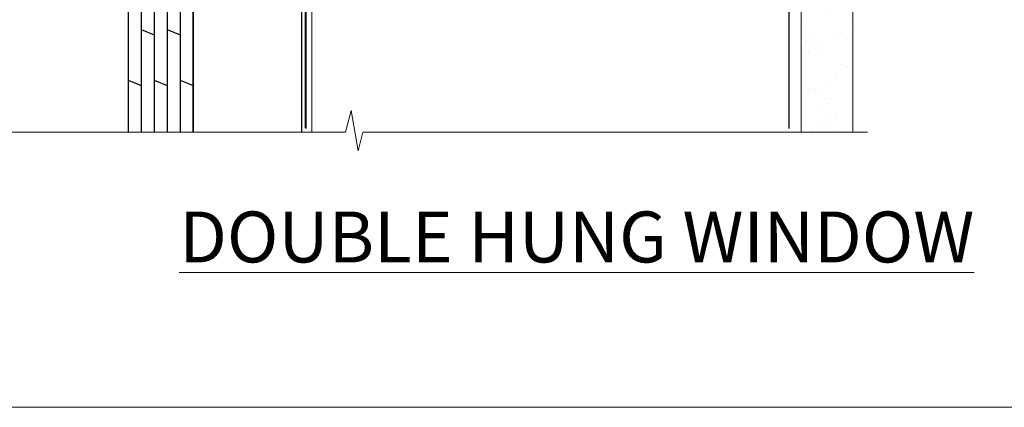
# Model space of a CAD drawing. Units: millimetres. Extents: x 0 to 7753, y -235 to 1143.
# Drawn here: x 1327 to 1509, y 0 to 71 of the extents above; entities that cross this region are included whole.
import ezdxf

# ---------------------------------------------------------------- set-up
doc = ezdxf.new("R2010")
doc.units = ezdxf.units.MM
for name, pattern in [('CENTER', [2, 1.25, -0.25, 0.25, -0.25]), ('CENTERLINE', [2, 1.25, -0.25, 0.25, -0.25]), ('Dashed', [564.4444465637206, 282.2222232818604, -282.2222232818602])]:
    doc.linetypes.add(name, pattern=pattern)
doc.layers.add('Aluminium Systems Ltd Joinery Detail', color=7, linetype='Continuous')
doc.layers.add('No Print', color=7, linetype='Continuous', plot=False)
doc.styles.add('ASL TXT 50', font='romans.shx', dxfattribs={"height": 100})
pattern_1 = [(37.50000000000001, (57.72267213159193, 1.323760024296917), (-4.000078239960114, 122.3533093323356), [0, -96.52000000000001, 0, -107.95, 0, -103.1875]), (7.499999999999999, (57.72267213159193, 1.323760024296917), (112.3808207845007, 179.2062751420886), [0, -52.07000000000001, 0, -86.995, 0, -33.33750000000001]), (327.5, (-20.38232786840808, 1.323760024296917), (197.7480925603645, 0.3592961696364227), [0, -31.75, 0, -114.3, 0, -149.225]), (317.5, (-20.38232786840808, 1.323760024296917), (190.8891131180743, 55.73233081430406), [0, -15.875, 0, -74.92999999999999, 0, -85.725])]
pattern_2 = [(37.50000000000001, (57.72267213159364, 1.323760024297357), (-4.000078239960114, 122.3533093323356), [0, -96.52000000000001, 0, -107.95, 0, -103.1875]), (7.499999999999999, (57.72267213159364, 1.323760024297357), (112.3808207845007, 179.2062751420886), [0, -52.07000000000001, 0, -86.995, 0, -33.33750000000001]), (327.5, (-20.38232786840638, 1.323760024297357), (197.7480925603645, 0.3592961696364227), [0, -31.75, 0, -114.3, 0, -149.225]), (317.5, (-20.38232786840638, 1.323760024297357), (190.8891131180743, 55.73233081430406), [0, -15.875, 0, -74.92999999999999, 0, -85.725])]

# ---------------------------------------------------------------- blocks, each defined once
blk = doc.blocks.new('Page Layout')
at = {"layer": 'Aluminium Systems Ltd Joinery Detail', "color": 8, "lineweight": 5}
blk.add_lwpolyline([(0, 694.6394637946069), (0, 0), (553.0825377109722, 0), (553.0825377109722, 694.6394637946069)], close=True, dxfattribs=at)
blk = doc.blocks.new('Page Layout Group')
at = {"layer": 'No Print'}
blk.add_blockref('Page Layout', (1200, 0), dxfattribs=at)
blk = doc.blocks.new('90mm Framing Sill CC Gib')
at = {"layer": 'Aluminium Systems Ltd Joinery Detail', "linetype": 'Dashed'}
h = blk.add_hatch(dxfattribs=at)
h.set_pattern_fill('AR-SAND', color=0, scale=0.15)
h.set_pattern_definition([(37.50000000000001, (-100, -50), (-0.2400046943976069, 7.341198559940135), [0, -5.791200000000001, 0, -6.476999999999999, 0, -6.191249999999999]), (7.499999999999999, (-100, -50), (6.74284924707004, 10.75237650852531), [0, -3.124200000000001, 0, -5.2197, 0, -2.00025]), (327.5, (-104.6863, -50), (11.86488555362187, 0.02155777017818643), [0, -1.905, 0, -6.858, 0, -8.9535]), (317.5, (-104.6863, -50), (11.45334678708446, 3.343939848858244), [0, -0.9524999999999999, 0, -4.495799999999999, 0, -5.1435])])
h.paths.add_polyline_path([(171.1152900387526, 0.6486331199375996), (180.6135794214103, 0.6486331199375854), (180.6118794214121, 144.9659873371829), (171.1135900387544, 144.9659873371829)])
h = blk.add_hatch(dxfattribs=at)
h.set_pattern_fill('AR-SAND', color=0, scale=2.5)
h.set_pattern_definition(pattern_1)
h.paths.add_polyline_path([(180.6135794214103, 137.3015968925324), (171.1152900387526, 137.3015968925324), (171.1152900387526, 0.6486331199375854), (180.6135794214103, 0.6486331199375854)])
h = blk.add_hatch(dxfattribs=at)
h.set_pattern_fill('AR-SAND', color=0, scale=2.5)
h.set_pattern_definition(pattern_1)
h.paths.add_polyline_path([(171.1152900387526, 0.6486331199375854), (180.6135794214103, 0.6486331199375854), (180.6135794214103, 137.3015968925324), (171.1152900387526, 137.3015968925324)])
h = blk.add_hatch(dxfattribs=at)
h.set_pattern_fill('AR-SAND', color=0, scale=2.5)
h.set_pattern_definition(pattern_2)
h.paths.add_polyline_path([(180.6135794214121, 137.301596892532), (171.1152900387543, 137.301596892532), (171.1152900387543, 0.6486331199375712), (180.6135794214121, 0.6486331199375712)])
h = blk.add_hatch(dxfattribs=at)
h.set_pattern_fill('AR-SAND', color=0, scale=2.5)
h.set_pattern_definition(pattern_2)
h.paths.add_polyline_path([(171.1152900387543, 0.6486331199375712), (180.6135794214121, 0.6486331199375712), (180.6135794214121, 137.301596892532), (171.1152900387543, 137.301596892532)])
h = blk.add_hatch(dxfattribs=at)
h.set_pattern_fill('AR-SAND', color=0, scale=0.25)
h.set_pattern_definition([(37.50000000000001, (56.6605780663059, 0.6486331199375712), (-0.4000078239960114, 12.23533093323356), [0, -9.652000000000001, 0, -10.795, 0, -10.31875]), (7.499999999999999, (56.6605780663059, 0.6486331199375712), (11.23808207845007, 17.92062751420886), [0, -5.207000000000001, 0, -8.6995, 0, -3.33375]), (327.5, (48.85007806630585, 0.6486331199375712), (19.77480925603645, 0.03592961696364227), [0, -3.175, 0, -11.43, 0, -14.9225]), (317.5, (48.85007806630585, 0.6486331199375712), (19.08891131180743, 5.573233081430406), [0, -1.5875, 0, -7.492999999999999, 0, -8.5725])])
h.paths.add_polyline_path([(171.1152900387543, 0.6486331199375712), (180.6135794214121, 0.6486331199375712), (180.6135794214121, 137.301596892532), (171.1152900387543, 137.301596892532)])
at = {"layer": 'Aluminium Systems Ltd Joinery Detail', "color": 0, "lineweight": 5}
blk.add_lwpolyline([(171.1152900387526, 0.6486331199375854), (171.1135900387544, 144.9659873371829), (180.6118794214121, 144.9659873371829), (180.6135794214103, 0.6486331199375854)], dxfattribs=at)
at = {"layer": 'Aluminium Systems Ltd Joinery Detail', "color": 0, "linetype": 'Dashed', "lineweight": 5, "ltscale": 0.01, "const_width": 0.25, "elevation": -0.7499999999999751}
blk.add_lwpolyline([(79.76976039945873, 1.323760024297357), (79.7701116199488, 120.4012861188276, -0.4175702237705191), (82.92102568541668, 123.5854642443592), (165.7748306328079, 123.5857985310122)], format="xyb", dxfattribs=at)
at = {"layer": 'Aluminium Systems Ltd Joinery Detail', "color": 0, "linetype": 'Dashed', "elevation": -0.9999999999999787}
blk.add_lwpolyline([(79.90697574887906, 1.323760024297357), (79.90697574887906, 1.323760024297357), (79.90697574887906, 77.86163203693103), (168.8133773529438, 77.86163203693103), (168.8133773529438, 1.323760024297357), (168.8133773529438, 1.323760024297357)], dxfattribs=at)
at = {"layer": 'Aluminium Systems Ltd Joinery Detail', "color": 0, "linetype": 'Continuous', "lineweight": 5, "ltscale": 0.12, "elevation": -0.9999999999999787}
blk.add_lwpolyline([(183.2882114735427, 0.6486331199375712), (90.37963107807548, 0.6486331199375712), (89.47592066958998, -2.785270599099036), (88.20932740622186, 4.632754308662683), (87.17196421171059, 0.6486331199375712), (-11.05841373492729, 0.6486331199375712)], dxfattribs=at)
blk = doc.blocks.new('JI834')
at = {"linetype": 'CENTERLINE'}
blk.add_line((-2.842170943040401e-14, 5.299999999999983), (-2.842170943040401e-14, -40.10000000000002), dxfattribs=at)
for p, q in [((-1.913000000000039, -1.4210854715202e-14), (-1.913000000000039, -34.78658680512066)), ((1.912999999999982, -1.4210854715202e-14), (1.912999999999982, -34.78658680512072))]:
    blk.add_line(p, q)
blk.add_lwpolyline([(4.550000000000011, 0), (4.549999999999983, 1.415931199201594, 0.26944770114332), (3.792726158981964, 2.719141793374291, 0.05750947552294934), (2.624161707765609, 3.217500678616943, 0.07218085631328292), (2.055662677420344, 3.299999999999983), (-2.055662677420287, 3.299999999999983, 0.07218085631326546), (-2.624161707765381, 3.217500678617, 0.05750947552296393), (-3.792726158981992, 2.719141793374277, 0.2694477011433205), (-4.55000000000004, 1.415931199201594), (-4.550000000000011, 1.4210854715202e-14)], format="xyb", close=True)
blk.add_lwpolyline([(2.412999999999982, 0), (2.412999999999982, -33.92056140133626), (-8.526512829121202e-14, -38.10000000000002), (-2.413000000000039, -33.92056140133623), (-2.413000000000039, -1.4210854715202e-14)])
blk = doc.blocks.new('J521-22287')
at = {"color": 0, "ltscale": 0.2, "flags": 128}
blk.add_lwpolyline([(30.0000001209923, 13.59696206644821), (30.0000001209923, 11.3969620664493), (29.6000001209913, 10.99696206644876), (30.00000012099184, 10.59696206644912), (30.00000012099161, 0.2469620664487593, -0.5866269293644218), (29.61904774003909, 0.03400321144908958, -0.2605357711920014), (28.00000012099207, 2.930243639448236), (28.0000001209923, 31.09696206644912), (28.40000012099307, 31.49696206644876), (28.00000012099252, 31.8969620664493), (28.00000012099252, 38.89084806489427, 0.4663076581549644), (24.47905558799181, 41.84527132393123), (14.00000012099207, 39.99753111275913), (14.00000012099207, 39.57240484691192, -0.1989123673798369), (13.41421368336518, 38.15819128453859), (12.42677681628874, 37.17075441746238, -0.6681786379189019), (12.00000012099184, 37.3475311127595), (12.00000012099184, 39.99753111275913, -0.2537208773619201), (12.90916708311823, 41.67386141537918, 0.3986908399714271), (13.87099373766085, 45.68835686931016), (11.40192390963938, 49.96491125887951, -0.131652497587595), (11.00000012099207, 51.46491125887951), (11.0000001209923, 54.99696206644876, 0.4142135623730895), (8.000000120992354, 57.99696206644876), (1.000000120992297, 57.99696206644876, -0.9999999999999999), (1.000000120992297, 59.99696206644876), (18.90000012099216, 59.99696206644876, -0.6681786379192992), (19.21819817252612, 59.22876401491521), (17.05961952876345, 57.07018537115255, -0.1989123673805056), (16.88284283346678, 56.99696206644876), (16.00000012099207, 56.99696206644876, 0.4142135623730783), (13.00000012099224, 53.99696206644876), (13.00000012099207, 52.0008096437432, 0.1316524975874133), (13.4019239096389, 50.50080964374229), (16.84646804053176, 44.53468420012177, 0.3152987888790519), (19.96548878488596, 43.08026094108573), (28.00000012099252, 44.49696206644876), (28.0000001209923, 47.52208833229633, -0.1989123673795361), (28.58578655861919, 48.93630189466967), (29.5732234256954, 49.92373876174588, -0.6681786379194381), (30.00000012099207, 49.74696206644876), (30.00000012099207, 14.3969620664493), (29.6000001209913, 13.99696206644876)], format="xyb", close=True, dxfattribs=at)
blk = doc.blocks.new('Plywood Sheet CC Window Sill AC35')
at = {"layer": 'Aluminium Systems Ltd Joinery Detail'}
for p, q in [((47.10780461557891, 75.43751998553125, 2.000000000000018), (49.507804615579, 75.43751998553125, 2.000000000000018)), ((49.507804615579, 75.43751998553125, 2.000000000000018), (49.507804615579, -49.35102097984782, 1.000000000000018)), ((51.90780461557887, 75.43751998553125, 2.000000000000018), (51.90780461557887, -49.35102097984782, 1.000000000000018)), ((54.30780461557896, 75.43751998553125, 2.000000000000018), (54.30780461557896, -49.35102097984782, 1.000000000000018)), ((56.70780461557905, 75.43751998553125, 2.000000000000018), (56.70780461557905, -49.35102097984782, 1.000000000000018)), ((47.10780461557891, 63.51935408762802, 2.000000000000018), (49.507804615579, 62.52898718572396, 1.955943956803094)), ((51.90780461557887, 63.52789783183835, 1.000073000894284), (54.30780461557896, 62.53753092993429, 0.9560169576973603)), ((56.70780461557905, 63.52789783183835, 1.000073000894282), (59.10780461557891, 62.53753092993429, 0.9560169576973583)), ((49.507804615579, 52.19774660856638, 1.955943956803094), (51.90780461557887, 51.2073797066696, 1.91188791360617)), ((54.30780461557896, 52.19774660856638, 1.955943956803094), (56.70780461557905, 51.2073797066696, 1.91188791360617)), ((47.10780461557891, 42.85687293330921, 2.000000000000018), (49.507804615579, 41.86650603140879, 1.955943956803094)), ((51.90780461557887, 42.86541667751953, 1.000073000894284), (54.30780461557896, 41.87504977561912, 0.9560169576973603)), ((56.70780461557905, 42.86541667751953, 1.000073000894282), (59.10780461557891, 41.87504977561912, 0.9560169576973583)), ((49.507804615579, 31.5352654542512, 1.955943956803094), (51.90780461557887, 30.54489855234715, 1.91188791360617)), ((54.30780461557896, 31.5352654542512, 1.955943956803094), (56.70780461557905, 30.54489855234715, 1.91188791360617)), ((47.10780461557891, 22.19439177899039, 2.000000000000018), (49.507804615579, 21.20402487708998, 1.955943956803094)), ((51.90780461557887, 22.20293552320072, 1.000073000894284), (54.30780461557896, 21.21256862130031, 0.9560169576973603)), ((56.70780461557905, 22.20293552320072, 1.000073000894282), (59.10780461557891, 21.21256862130031, 0.9560169576973583)), ((49.507804615579, 10.87278429992875, 1.955943956803094), (51.90780461557887, 9.882417398031976, 1.91188791360617)), ((54.30780461557896, 10.87278429992875, 1.955943956803094), (56.70780461557905, 9.882417398031976, 1.91188791360617)), ((47.10780461557891, 1.53191062467522, 2.000000000000018), (49.507804615579, 0.5415437227711664, 1.955943956803094)), ((51.90780461557887, 1.540454368885548, 1.000073000894284), (54.30780461557896, 0.5500874669814948, 0.9560169576973601)), ((56.70780461557905, 1.540454368885548, 1.000073000894282), (59.10780461557891, 0.5500874669814948, 0.9560169576973583)), ((49.507804615579, -9.78969685438642, 1.955943956803094), (51.90780461557887, -10.78006375628684, 1.91188791360617)), ((54.30780461557896, -9.78969685438642, 1.955943956803094), (56.70780461557905, -10.78006375628684, 1.91188791360617)), ((47.10780461557891, -19.13057052964723, 2.000000000000018), (49.507804615579, -20.12093743154401, 1.955943956803094)), ((51.90780461557887, -19.1220267854369, 1.000073000894284), (54.30780461557896, -20.11239368733368, 0.9560169576973601)), ((56.70780461557905, -19.1220267854369, 1.000073000894282), (59.10780461557891, -20.11239368733368, 0.9560169576973581)), ((49.507804615579, -30.45217800870523, 1.955943956803094), (51.90780461557887, -31.44254491060565, 1.91188791360617)), ((54.30780461557896, -30.45217800870523, 1.955943956803094), (56.70780461557905, -31.44254491060565, 1.91188791360617)), ((47.10780461557891, -39.7930516839624, 2.000000000000018), (49.507804615579, -40.78341858586646, 1.955943956803094)), ((51.90780461557887, -39.78450793975207, 1.000073000894284), (54.30780461557896, -40.77487484165249, 0.9560169576973601)), ((56.70780461557905, -39.78450793975207, 1.000073000894282), (59.10780461557891, -40.77487484165249, 0.9560169576973581))]:
    blk.add_line(p, q, dxfattribs=at)
at = {"layer": 'Aluminium Systems Ltd Joinery Detail', "lineweight": 5}
blk.add_line((80.96906989887805, 28.34787519725433), (80.96906989887805, -49.35102097984782), dxfattribs=at)
at = {"layer": 'Aluminium Systems Ltd Joinery Detail'}
for points, elevation in [([(59.10780461557891, -49.35102102385281), (59.10780461557891, 75.43751998553125), (47.10780461557891, 75.43751998553125), (47.10780461557891, -49.35102097984782)], 2.000000000000021), ([(79.11057824617859, -49.35102097984782), (79.11057824617859, 28.7101330378573), (59.10780461557891, 28.7101330378573), (59.10780461557891, -49.35102097984782)], 1.000000000000011)]:
    blk.add_lwpolyline(points, dxfattribs=dict(at, elevation=elevation))
at = {"layer": 'Aluminium Systems Ltd Joinery Detail', "linetype": 'CENTER', "lineweight": 5, "ltscale": 3, "const_width": 0.5, "elevation": 0.5000000000000178}
blk.add_lwpolyline([(79.3816343425957, 0.03816064141574316), (79.3816343425957, 70.40128611882756, -0.4209157528545913), (82.94552246901469, 73.97040710073634), (83.58525616667873, 73.97040710073634)], format="xyb", dxfattribs=at)
at = {"layer": 'Aluminium Systems Ltd Joinery Detail'}
blk.add_blockref('J521-22287', (49.11057812518686, 19.23184555393163, 1.000000000000011), dxfattribs=at)
at = {"layer": 'Aluminium Systems Ltd Joinery Detail', "rotation": 90}
blk.add_blockref('JI834', (77.13607554100292, 51.05539582551864, 1.000000000000011), dxfattribs=at)
blk = doc.blocks.new('Title AC35 Double Hung')
at = {"layer": 'Aluminium Systems Ltd Joinery Detail', "lineweight": 5, "insert": (0.1982999999950152, 50.03296086163402), "char_height": 9.375, "width": 553.0825377109722, "attachment_point": 1, "style": 'ASL TXT 50'}
blk.add_mtext('{\\fArial|b0|i0|c0|p34;\\W9.09378;\\L      \\W1;DOUBLE HUNG WINDOW}', dxfattribs=at)

msp = doc.modelspace()

# ---------------------------------------------------------------- block references
msp.add_blockref('Title AC35 Double Hung', (1200, -14))
at = {"layer": 'Aluminium Systems Ltd Joinery Detail'}
for name, p in [('Page Layout Group', (0, 0)), ('90mm Framing Sill CC Gib', (1300, 50)), ('Plywood Sheet CC Window Sill AC35', (1300, 100))]:
    msp.add_blockref(name, p, dxfattribs=at)

doc.saveas('drawing.dxf')
